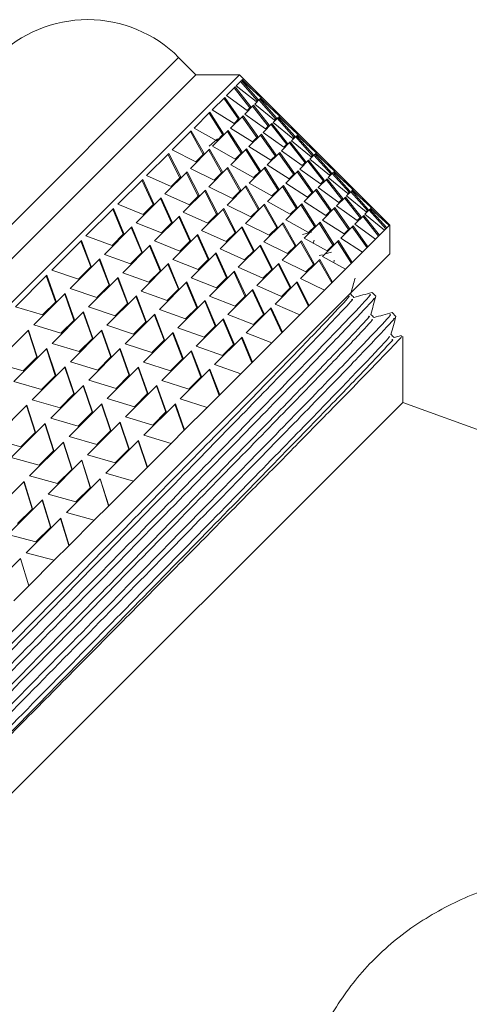
# Model space of a CAD drawing. Units: millimetres. Extents: x 0 to 297, y 0 to 210.
# Drawn here: x 68 to 74, y 43 to 55 of the extents above; entities that cross this region are included whole.
import ezdxf

# ---------------------------------------------------------------- set-up
doc = ezdxf.new("R2010")
doc.units = ezdxf.units.MM

msp = doc.modelspace()

# ---------------------------------------------------------------- linework, layer by layer
at = {"color": 7, "linetype": 'Continuous', "lineweight": 18}
for p, q in [((70.143, 54.635), (61.402, 45.894)), ((70.357, 54.421), (70.143, 54.635)), ((70.357, 54.421), (61.616, 45.68)), ((70.896, 54.421), (61.621, 45.146)), ((70.896, 54.421), (70.357, 54.421)), ((70.945, 54.372), (70.896, 54.421)), ((70.922, 54.348), (70.858, 54.285)), ((71.117, 54.103), (70.91, 54.336)), ((71.128, 54.115), (70.922, 54.348)), ((70.928, 54.355), (70.945, 54.372)), ((70.928, 54.355), (71.158, 54.144)), ((71.041, 54.251), (70.933, 54.36)), ((71.173, 54.144), (70.945, 54.372)), ((71.165, 54.151), (70.945, 54.372)), ((70.844, 54.271), (70.735, 54.162)), ((71.027, 54.013), (70.833, 54.259)), ((71.038, 54.025), (70.844, 54.271)), ((70.858, 54.285), (71.102, 54.088)), ((70.714, 54.14), (70.56, 53.986)), ((70.884, 53.87), (70.702, 54.129)), ((70.895, 53.881), (70.714, 54.14)), ((70.735, 54.162), (70.992, 53.978)), ((71.149, 54.121), (71.086, 54.057)), ((71.086, 54.057), (71.329, 53.86)), ((71.128, 54.115), (71.102, 54.088)), ((71.344, 53.875), (71.137, 54.109)), ((71.356, 53.887), (71.149, 54.121)), ((71.156, 54.127), (71.173, 54.144)), ((71.156, 54.127), (71.385, 53.916)), ((71.165, 54.151), (71.158, 54.144)), ((71.269, 54.023), (71.161, 54.132)), ((71.4, 53.917), (71.173, 54.144)), ((71.392, 53.923), (71.173, 54.144)), ((70.531, 53.958), (70.335, 53.761)), ((70.69, 53.676), (70.52, 53.947)), ((70.701, 53.687), (70.531, 53.958)), ((70.56, 53.986), (70.83, 53.816)), ((71.072, 54.043), (70.963, 53.934)), ((70.963, 53.934), (71.219, 53.75)), ((71.038, 54.025), (70.992, 53.978)), ((71.254, 53.785), (71.06, 54.032)), ((71.266, 53.797), (71.072, 54.043)), ((70.941, 53.913), (70.787, 53.759)), ((70.895, 53.881), (70.83, 53.816)), ((71.112, 53.643), (70.93, 53.901)), ((71.123, 53.654), (70.941, 53.913)), ((71.299, 53.816), (71.19, 53.707)), ((71.493, 53.57), (71.299, 53.816)), ((71.377, 53.893), (71.313, 53.83)), ((71.313, 53.83), (71.557, 53.633)), ((71.356, 53.887), (71.329, 53.86)), ((71.572, 53.648), (71.365, 53.881)), ((71.583, 53.66), (71.377, 53.893)), ((71.383, 53.9), (71.4, 53.917)), ((71.383, 53.9), (71.613, 53.689)), ((71.392, 53.923), (71.385, 53.916)), ((71.496, 53.796), (71.388, 53.905)), ((71.628, 53.689), (71.4, 53.917)), ((71.62, 53.696), (71.4, 53.917)), ((70.299, 53.726), (70.062, 53.489)), ((70.448, 53.434), (70.289, 53.716)), ((70.458, 53.444), (70.299, 53.726)), ((70.335, 53.761), (70.617, 53.603)), ((70.759, 53.73), (70.562, 53.534)), ((70.701, 53.687), (70.617, 53.603)), ((70.918, 53.449), (70.748, 53.719)), ((70.929, 53.46), (70.759, 53.73)), ((70.787, 53.759), (71.057, 53.588)), ((71.19, 53.707), (71.447, 53.523)), ((71.266, 53.797), (71.219, 53.75)), ((71.482, 53.558), (71.288, 53.804)), ((71.611, 53.672), (71.628, 53.689)), ((71.62, 53.696), (71.613, 53.689)), ((71.855, 53.462), (71.628, 53.689)), ((71.847, 53.468), (71.628, 53.689)), ((70.623, 53.627), (70.521, 53.538)), ((71.169, 53.685), (71.015, 53.531)), ((71.123, 53.654), (71.057, 53.588)), ((71.339, 53.415), (71.157, 53.674)), ((71.35, 53.426), (71.169, 53.685)), ((71.527, 53.588), (71.418, 53.479)), ((71.493, 53.57), (71.447, 53.523)), ((71.709, 53.33), (71.515, 53.577)), ((71.721, 53.342), (71.527, 53.588)), ((71.604, 53.666), (71.541, 53.602)), ((71.541, 53.602), (71.784, 53.405)), ((71.583, 53.66), (71.557, 53.633)), ((71.799, 53.42), (71.592, 53.654)), ((71.811, 53.432), (71.604, 53.666)), ((71.611, 53.672), (71.84, 53.461)), ((71.724, 53.568), (71.616, 53.677)), ((70.021, 53.447), (69.746, 53.173)), ((70.169, 53.155), (70.021, 53.447)), ((70.062, 53.489), (70.356, 53.343)), ((70.527, 53.498), (70.29, 53.261)), ((70.458, 53.444), (70.356, 53.343)), ((70.675, 53.206), (70.516, 53.488)), ((70.685, 53.216), (70.527, 53.498)), ((70.562, 53.534), (70.844, 53.376)), ((70.986, 53.503), (70.79, 53.306)), ((70.929, 53.46), (70.844, 53.376)), ((71.145, 53.221), (70.975, 53.492)), ((71.156, 53.232), (70.986, 53.503)), ((71.015, 53.531), (71.285, 53.361)), ((71.396, 53.458), (71.242, 53.304)), ((71.567, 53.188), (71.385, 53.446)), ((71.578, 53.199), (71.396, 53.458)), ((71.418, 53.479), (71.674, 53.295)), ((71.838, 53.445), (71.855, 53.462)), ((71.838, 53.445), (72.068, 53.234)), ((71.847, 53.468), (71.84, 53.461)), ((71.951, 53.341), (71.843, 53.45)), ((72.083, 53.234), (71.855, 53.462)), ((72.075, 53.241), (71.855, 53.462)), ((70.159, 53.145), (70.011, 53.438)), ((71.35, 53.426), (71.285, 53.361)), ((71.754, 53.361), (71.645, 53.252)), ((71.721, 53.342), (71.674, 53.295)), ((71.937, 53.103), (71.743, 53.349)), ((71.948, 53.115), (71.754, 53.361)), ((71.832, 53.438), (71.768, 53.375)), ((71.768, 53.375), (72.012, 53.178)), ((71.811, 53.432), (71.784, 53.405)), ((72.027, 53.193), (71.82, 53.426)), ((72.038, 53.205), (71.832, 53.438)), ((70.248, 53.22), (69.973, 52.945)), ((70.387, 52.918), (70.238, 53.21)), ((70.396, 52.927), (70.248, 53.22)), ((70.29, 53.261), (70.584, 53.115)), ((70.754, 53.271), (70.517, 53.034)), ((70.685, 53.216), (70.584, 53.115)), ((70.903, 52.979), (70.744, 53.261)), ((70.913, 52.989), (70.754, 53.271)), ((70.79, 53.306), (71.072, 53.148)), ((71.214, 53.275), (71.017, 53.079)), ((71.156, 53.232), (71.072, 53.148)), ((71.373, 52.994), (71.203, 53.264)), ((71.384, 53.005), (71.214, 53.275)), ((71.242, 53.304), (71.512, 53.133)), ((71.624, 53.23), (71.47, 53.076)), ((71.578, 53.199), (71.512, 53.133)), ((71.794, 52.96), (71.612, 53.219)), ((71.805, 52.971), (71.624, 53.23)), ((71.645, 53.252), (71.902, 53.068)), ((72.059, 53.211), (71.996, 53.147)), ((72.038, 53.205), (72.012, 53.178)), ((72.254, 52.965), (72.047, 53.199)), ((72.266, 52.977), (72.059, 53.211)), ((72.066, 53.217), (72.083, 53.234)), ((72.066, 53.217), (72.295, 53.006)), ((72.075, 53.241), (72.068, 53.234)), ((72.179, 53.113), (72.071, 53.222)), ((72.31, 53.007), (72.083, 53.234)), ((72.302, 53.013), (72.083, 53.234)), ((69.698, 53.125), (69.389, 52.816)), ((69.828, 52.814), (69.689, 53.116)), ((69.836, 52.823), (69.698, 53.125)), ((69.746, 53.173), (70.051, 53.037)), ((70.169, 53.155), (70.051, 53.037)), ((71.017, 53.079), (71.299, 52.921)), ((71.47, 53.076), (71.74, 52.906)), ((71.982, 53.133), (71.873, 53.024)), ((71.948, 53.115), (71.902, 53.068)), ((72.164, 52.875), (71.97, 53.122)), ((72.176, 52.887), (71.982, 53.133)), ((71.996, 53.147), (72.239, 52.95)), ((70.476, 52.992), (70.201, 52.718)), ((70.614, 52.69), (70.466, 52.983)), ((70.624, 52.7), (70.476, 52.992)), ((70.517, 53.034), (70.811, 52.888)), ((70.982, 53.043), (70.745, 52.806)), ((70.913, 52.989), (70.811, 52.888)), ((71.13, 52.751), (70.971, 53.033)), ((71.14, 52.761), (70.982, 53.043)), ((71.441, 53.048), (71.245, 52.851)), ((71.384, 53.005), (71.299, 52.921)), ((71.6, 52.766), (71.43, 53.037)), ((71.611, 52.777), (71.441, 53.048)), ((71.851, 53.003), (71.697, 52.849)), ((71.805, 52.971), (71.74, 52.906)), ((72.022, 52.733), (71.84, 52.991)), ((72.033, 52.744), (71.851, 53.003)), ((71.873, 53.024), (72.129, 52.84)), ((72.287, 52.983), (72.223, 52.92)), ((72.266, 52.977), (72.239, 52.95)), ((72.482, 52.738), (72.275, 52.971)), ((72.493, 52.75), (72.287, 52.983)), ((72.293, 52.99), (72.31, 53.007)), ((72.293, 52.99), (72.523, 52.779)), ((72.302, 53.013), (72.295, 53.006)), ((72.406, 52.886), (72.298, 52.995)), ((72.538, 52.779), (72.31, 53.007)), ((72.53, 52.786), (72.31, 53.007)), ((69.926, 52.897), (69.617, 52.588)), ((70.055, 52.587), (69.917, 52.889)), ((70.064, 52.595), (69.926, 52.897)), ((69.973, 52.945), (70.278, 52.81)), ((70.396, 52.927), (70.278, 52.81)), ((71.245, 52.851), (71.527, 52.693)), ((71.697, 52.849), (71.967, 52.678)), ((72.209, 52.906), (72.1, 52.797)), ((72.176, 52.887), (72.129, 52.84)), ((72.392, 52.648), (72.198, 52.894)), ((72.403, 52.66), (72.209, 52.906)), ((72.223, 52.92), (72.467, 52.723)), ((69.336, 52.763), (68.996, 52.423)), ((69.458, 52.444), (69.328, 52.755)), ((69.466, 52.452), (69.336, 52.763)), ((69.389, 52.816), (69.704, 52.69)), ((69.836, 52.823), (69.704, 52.69)), ((70.201, 52.718), (70.506, 52.582)), ((70.703, 52.765), (70.428, 52.49)), ((70.842, 52.463), (70.693, 52.755)), ((70.851, 52.472), (70.703, 52.765)), ((70.745, 52.806), (71.039, 52.66)), ((71.209, 52.816), (70.972, 52.579)), ((71.14, 52.761), (71.039, 52.66)), ((71.358, 52.524), (71.199, 52.806)), ((71.368, 52.534), (71.209, 52.816)), ((71.669, 52.82), (71.472, 52.624)), ((71.611, 52.777), (71.527, 52.693)), ((71.828, 52.539), (71.658, 52.809)), ((71.839, 52.55), (71.669, 52.82)), ((72.079, 52.775), (71.925, 52.621)), ((72.033, 52.744), (71.967, 52.678)), ((72.249, 52.505), (72.067, 52.764)), ((72.26, 52.516), (72.079, 52.775)), ((72.1, 52.797), (72.357, 52.613)), ((72.514, 52.756), (72.451, 52.692)), ((72.493, 52.75), (72.467, 52.723)), ((72.709, 52.51), (72.502, 52.744)), ((72.721, 52.522), (72.514, 52.756)), ((72.521, 52.762), (72.538, 52.779)), ((72.521, 52.762), (72.75, 52.551)), ((72.53, 52.786), (72.523, 52.779)), ((72.634, 52.658), (72.526, 52.767)), ((72.758, 52.559), (72.538, 52.779)), ((72.757, 52.558), (72.538, 52.779)), ((69.617, 52.588), (69.932, 52.463)), ((70.153, 52.67), (69.844, 52.361)), ((70.064, 52.595), (69.932, 52.463)), ((70.283, 52.359), (70.144, 52.661)), ((70.291, 52.368), (70.153, 52.67)), ((70.624, 52.7), (70.506, 52.582)), ((71.437, 52.588), (71.2, 52.351)), ((71.595, 52.306), (71.437, 52.588)), ((71.472, 52.624), (71.754, 52.466)), ((71.896, 52.593), (71.7, 52.396)), ((72.066, 52.322), (71.896, 52.593)), ((71.925, 52.621), (72.195, 52.451)), ((72.437, 52.678), (72.328, 52.569)), ((72.403, 52.66), (72.357, 52.613)), ((72.619, 52.42), (72.425, 52.667)), ((72.631, 52.432), (72.437, 52.678)), ((72.451, 52.692), (72.694, 52.495)), ((69.564, 52.535), (69.224, 52.195)), ((69.686, 52.217), (69.556, 52.527)), ((69.693, 52.224), (69.564, 52.535)), ((70.428, 52.49), (70.733, 52.355)), ((70.931, 52.537), (70.656, 52.263)), ((70.851, 52.472), (70.733, 52.355)), ((71.069, 52.235), (70.921, 52.528)), ((71.079, 52.245), (70.931, 52.537)), ((70.972, 52.579), (71.266, 52.433)), ((71.368, 52.534), (71.266, 52.433)), ((71.585, 52.296), (71.426, 52.578)), ((71.79, 52.471), (71.677, 52.441)), ((71.839, 52.55), (71.754, 52.466)), ((72.055, 52.311), (71.885, 52.582)), ((72.306, 52.548), (72.152, 52.394)), ((72.26, 52.516), (72.195, 52.451)), ((72.477, 52.278), (72.295, 52.536)), ((72.488, 52.289), (72.306, 52.548)), ((72.328, 52.569), (72.584, 52.385)), ((72.694, 52.495), (72.631, 52.432)), ((72.721, 52.522), (72.694, 52.495)), ((72.75, 52.551), (72.721, 52.522)), ((72.757, 52.558), (72.75, 52.551)), ((72.758, 52.559), (72.757, 52.558)), ((72.758, 52.2), (72.758, 52.559)), ((68.939, 52.365), (68.572, 51.998)), ((69.054, 52.04), (68.932, 52.358)), ((69.06, 52.046), (68.939, 52.365)), ((68.996, 52.423), (69.32, 52.306)), ((69.466, 52.452), (69.32, 52.306)), ((69.844, 52.361), (70.159, 52.235)), ((70.381, 52.442), (70.072, 52.133)), ((70.291, 52.368), (70.159, 52.235)), ((70.51, 52.132), (70.372, 52.434)), ((70.519, 52.14), (70.381, 52.442)), ((71.2, 52.351), (71.494, 52.205)), ((71.664, 52.361), (71.427, 52.124)), ((71.813, 52.069), (71.654, 52.351)), ((71.823, 52.079), (71.664, 52.361)), ((71.7, 52.396), (71.982, 52.238)), ((71.812, 52.333), (71.823, 52.371)), ((72.124, 52.365), (71.927, 52.169)), ((72.283, 52.084), (72.113, 52.354)), ((72.294, 52.095), (72.124, 52.365)), ((72.152, 52.394), (72.422, 52.223)), ((72.584, 52.385), (72.488, 52.289)), ((72.631, 52.432), (72.584, 52.385)), ((69.791, 52.308), (69.451, 51.968)), ((69.693, 52.224), (69.548, 52.079)), ((69.913, 51.989), (69.783, 52.3)), ((69.921, 51.997), (69.791, 52.308)), ((70.656, 52.263), (70.961, 52.127)), ((71.158, 52.31), (70.883, 52.035)), ((71.079, 52.245), (70.961, 52.127)), ((71.297, 52.008), (71.148, 52.3)), ((71.306, 52.017), (71.158, 52.31)), ((71.595, 52.306), (71.494, 52.205)), ((72.066, 52.322), (71.982, 52.238)), ((72.422, 52.223), (72.294, 52.095)), ((72.488, 52.289), (72.422, 52.223)), ((72.758, 52.2), (63.837, 43.279)), ((69.166, 52.138), (68.799, 51.771)), ((69.281, 51.812), (69.159, 52.131)), ((69.288, 51.819), (69.166, 52.138)), ((69.224, 52.195), (69.548, 52.079)), ((70.072, 52.133), (70.387, 52.008)), ((70.608, 52.215), (70.299, 51.906)), ((70.519, 52.14), (70.387, 52.008)), ((70.738, 51.904), (70.599, 52.206)), ((70.746, 51.913), (70.608, 52.215)), ((71.427, 52.124), (71.721, 51.978)), ((71.892, 52.133), (71.655, 51.896)), ((72.04, 51.841), (71.881, 52.123)), ((71.927, 52.191), (71.885, 52.18)), ((72.05, 51.851), (71.892, 52.133)), ((71.927, 52.169), (72.209, 52.011)), ((72.039, 52.221), (71.959, 52.2)), ((72.064, 52.092), (72.072, 52.122)), ((68.572, 51.998), (68.903, 51.889)), ((69.06, 52.046), (68.903, 51.889)), ((70.019, 52.08), (69.679, 51.74)), ((69.921, 51.997), (69.775, 51.851)), ((70.141, 51.762), (70.011, 52.072)), ((70.148, 51.769), (70.019, 52.08)), ((70.836, 51.987), (70.527, 51.678)), ((70.965, 51.677), (70.827, 51.979)), ((70.974, 51.685), (70.836, 51.987)), ((70.883, 52.035), (71.188, 51.9)), ((71.386, 52.082), (71.111, 51.808)), ((71.306, 52.017), (71.188, 51.9)), ((71.524, 51.78), (71.376, 52.073)), ((71.534, 51.79), (71.386, 52.082)), ((71.823, 52.079), (71.721, 51.978)), ((72.209, 52.011), (72.05, 51.851)), ((72.294, 52.095), (72.209, 52.011)), ((68.51, 51.937), (68.121, 51.547)), ((68.62, 51.606), (68.504, 51.931)), ((68.625, 51.611), (68.51, 51.937)), ((69.394, 51.91), (69.027, 51.543)), ((69.509, 51.585), (69.387, 51.903)), ((69.515, 51.591), (69.394, 51.91)), ((69.451, 51.968), (69.775, 51.851)), ((70.299, 51.906), (70.614, 51.78)), ((70.746, 51.913), (70.614, 51.78)), ((71.655, 51.896), (71.949, 51.75)), ((68.799, 51.771), (69.131, 51.662)), ((69.288, 51.819), (69.131, 51.662)), ((69.679, 51.74), (70.003, 51.624)), ((70.246, 51.853), (69.906, 51.513)), ((70.148, 51.769), (70.003, 51.624)), ((70.368, 51.534), (70.238, 51.845)), ((70.376, 51.542), (70.246, 51.853)), ((71.063, 51.76), (70.754, 51.451)), ((71.193, 51.449), (71.054, 51.751)), ((71.201, 51.458), (71.063, 51.76)), ((71.111, 51.808), (71.416, 51.672)), ((71.613, 51.855), (71.338, 51.58)), ((71.534, 51.79), (71.416, 51.672)), ((71.752, 51.553), (71.603, 51.845)), ((71.761, 51.562), (71.613, 51.855)), ((71.949, 51.75), (71.761, 51.562)), ((72.05, 51.851), (71.949, 51.75)), ((68.738, 51.709), (68.348, 51.32)), ((68.847, 51.378), (68.732, 51.704)), ((68.853, 51.384), (68.738, 51.709)), ((69.621, 51.683), (69.254, 51.316)), ((69.736, 51.357), (69.614, 51.676)), ((69.743, 51.364), (69.621, 51.683)), ((70.474, 51.625), (70.134, 51.285)), ((70.596, 51.307), (70.466, 51.617)), ((70.603, 51.314), (70.474, 51.625)), ((70.527, 51.678), (70.842, 51.553)), ((70.974, 51.685), (70.842, 51.553)), ((72.585, 51.676), (72.539, 51.722)), ((68.121, 51.547), (68.458, 51.445)), ((68.625, 51.611), (68.458, 51.445)), ((69.027, 51.543), (69.358, 51.434)), ((69.515, 51.591), (69.358, 51.434)), ((69.906, 51.513), (70.23, 51.396)), ((70.376, 51.542), (70.23, 51.396)), ((71.291, 51.532), (70.982, 51.223)), ((71.42, 51.222), (71.282, 51.524)), ((71.429, 51.23), (71.291, 51.532)), ((71.338, 51.58), (71.643, 51.445)), ((71.761, 51.562), (71.643, 51.445)), ((68.965, 51.482), (68.576, 51.092)), ((68.853, 51.384), (68.686, 51.217)), ((69.075, 51.151), (68.959, 51.476)), ((69.08, 51.156), (68.965, 51.482)), ((69.849, 51.455), (69.482, 51.088)), ((69.964, 51.13), (69.842, 51.448)), ((69.97, 51.136), (69.849, 51.455)), ((70.701, 51.398), (70.361, 51.058)), ((70.823, 51.079), (70.693, 51.39)), ((70.831, 51.087), (70.701, 51.398)), ((70.754, 51.451), (71.069, 51.325)), ((71.201, 51.458), (71.069, 51.325)), ((71.643, 51.445), (71.429, 51.23)), ((72.834, 51.427), (72.789, 51.473)), ((68.283, 51.255), (67.876, 50.848)), ((68.389, 50.92), (68.279, 51.25)), ((68.393, 50.924), (68.283, 51.255)), ((68.348, 51.32), (68.686, 51.217)), ((69.193, 51.254), (68.803, 50.865)), ((69.302, 50.923), (69.187, 51.249)), ((69.308, 50.929), (69.193, 51.254)), ((69.254, 51.316), (69.586, 51.207)), ((69.743, 51.364), (69.586, 51.207)), ((70.134, 51.285), (70.458, 51.169)), ((70.603, 51.314), (70.458, 51.169)), ((69.08, 51.156), (68.913, 50.99)), ((70.076, 51.228), (69.709, 50.861)), ((69.97, 51.136), (69.813, 50.979)), ((70.191, 50.902), (70.069, 51.221)), ((70.198, 50.909), (70.076, 51.228)), ((70.929, 51.17), (70.589, 50.83)), ((71.051, 50.852), (70.921, 51.162)), ((71.058, 50.859), (70.929, 51.17)), ((70.982, 51.223), (71.297, 51.098)), ((71.429, 51.23), (71.297, 51.098)), ((72.903, 51.188), (72.813, 51.164)), ((72.92, 50.361), (72.92, 51.177)), ((68.511, 51.027), (68.104, 50.62)), ((68.616, 50.693), (68.506, 51.023)), ((68.621, 50.697), (68.511, 51.027)), ((68.576, 51.092), (68.913, 50.99)), ((69.42, 51.027), (69.031, 50.637)), ((69.53, 50.696), (69.414, 51.021)), ((69.535, 50.701), (69.42, 51.027)), ((69.482, 51.088), (69.813, 50.979)), ((70.361, 51.058), (70.685, 50.941)), ((70.831, 51.087), (70.685, 50.941)), ((71.297, 51.098), (71.058, 50.859)), ((68.393, 50.924), (68.219, 50.75)), ((69.308, 50.929), (69.141, 50.762)), ((70.304, 51), (69.937, 50.633)), ((70.198, 50.909), (70.041, 50.752)), ((70.419, 50.675), (70.297, 50.993)), ((70.425, 50.681), (70.304, 51)), ((67.876, 50.848), (68.219, 50.75)), ((68.738, 50.8), (68.331, 50.393)), ((68.844, 50.465), (68.734, 50.795)), ((68.848, 50.469), (68.738, 50.8)), ((68.803, 50.865), (69.141, 50.762)), ((69.648, 50.799), (69.258, 50.41)), ((69.757, 50.468), (69.642, 50.794)), ((69.763, 50.474), (69.648, 50.799)), ((69.709, 50.861), (70.041, 50.752)), ((70.531, 50.773), (70.164, 50.406)), ((70.646, 50.447), (70.524, 50.766)), ((70.653, 50.454), (70.531, 50.773)), ((70.589, 50.83), (70.913, 50.714)), ((71.058, 50.859), (70.913, 50.714)), ((68.621, 50.697), (68.446, 50.522)), ((69.031, 50.637), (69.368, 50.535)), ((69.535, 50.701), (69.368, 50.535)), ((70.425, 50.681), (70.268, 50.524)), ((70.913, 50.714), (70.653, 50.454)), ((68.104, 50.62), (68.446, 50.522)), ((68.966, 50.572), (68.559, 50.165)), ((69.071, 50.238), (68.961, 50.568)), ((69.076, 50.242), (68.966, 50.572)), ((69.875, 50.572), (69.486, 50.182)), ((69.985, 50.241), (69.869, 50.566)), ((69.99, 50.246), (69.875, 50.572)), ((69.937, 50.633), (70.268, 50.524)), ((68.331, 50.393), (68.674, 50.295)), ((68.848, 50.469), (68.674, 50.295)), ((69.258, 50.41), (69.596, 50.307)), ((69.763, 50.474), (69.596, 50.307)), ((70.164, 50.406), (70.496, 50.297)), ((70.653, 50.454), (70.496, 50.297)), ((65.676, 43.117), (72.92, 50.361)), ((68.263, 50.325), (67.843, 49.905)), ((68.366, 49.987), (68.26, 50.322)), ((68.369, 49.99), (68.263, 50.325)), ((69.193, 50.345), (68.786, 49.938)), ((69.299, 50.01), (69.189, 50.34)), ((69.303, 50.014), (69.193, 50.345)), ((70.103, 50.344), (69.713, 49.955)), ((70.212, 50.013), (70.097, 50.339)), ((70.218, 50.019), (70.103, 50.344)), ((70.496, 50.297), (70.218, 50.019)), ((78.756, 48.237), (72.92, 50.361)), ((68.559, 50.165), (68.901, 50.067)), ((69.076, 50.242), (68.901, 50.067)), ((69.486, 50.182), (69.823, 50.08)), ((69.99, 50.246), (69.823, 50.08)), ((68.491, 50.098), (68.071, 49.677)), ((68.594, 49.76), (68.488, 50.094)), ((68.597, 49.763), (68.491, 50.098)), ((69.421, 50.117), (69.014, 49.71)), ((69.526, 49.783), (69.416, 50.113)), ((69.531, 49.787), (69.421, 50.117)), ((67.843, 49.905), (68.189, 49.81)), ((68.369, 49.99), (68.189, 49.81)), ((68.786, 49.938), (69.129, 49.84)), ((69.303, 50.014), (69.129, 49.84)), ((69.713, 49.955), (70.051, 49.852)), ((70.218, 50.019), (70.051, 49.852)), ((68.718, 49.87), (68.298, 49.45)), ((68.821, 49.532), (68.715, 49.867)), ((68.824, 49.535), (68.718, 49.87)), ((69.648, 49.89), (69.241, 49.483)), ((69.531, 49.787), (69.356, 49.612)), ((69.754, 49.555), (69.644, 49.885)), ((69.758, 49.559), (69.648, 49.89)), ((70.051, 49.852), (69.758, 49.559)), ((68.071, 49.677), (68.417, 49.583)), ((68.597, 49.763), (68.417, 49.583)), ((69.014, 49.71), (69.356, 49.612)), ((68.946, 49.643), (68.526, 49.222)), ((69.049, 49.305), (68.943, 49.639)), ((69.052, 49.308), (68.946, 49.643)), ((69.758, 49.559), (69.584, 49.385)), ((68.298, 49.45), (68.644, 49.355)), ((68.824, 49.535), (68.644, 49.355)), ((69.241, 49.483), (69.584, 49.385)), ((68.229, 49.38), (67.8, 48.952)), ((68.33, 49.041), (68.227, 49.378)), ((68.332, 49.043), (68.229, 49.38)), ((69.173, 49.415), (68.753, 48.995)), ((69.052, 49.308), (68.872, 49.128)), ((69.276, 49.077), (69.17, 49.412)), ((69.279, 49.08), (69.173, 49.415)), ((69.584, 49.385), (69.279, 49.08)), ((68.526, 49.222), (68.872, 49.128)), ((68.456, 49.153), (68.027, 48.724)), ((68.558, 48.814), (68.454, 49.151)), ((68.559, 48.815), (68.456, 49.153)), ((69.279, 49.08), (69.099, 48.9)), ((68.332, 49.043), (68.148, 48.859)), ((68.753, 48.995), (69.099, 48.9)), ((68.684, 48.925), (68.255, 48.497)), ((68.559, 48.815), (68.375, 48.632)), ((68.785, 48.586), (68.682, 48.923)), ((68.787, 48.588), (68.684, 48.925)), ((69.099, 48.9), (68.787, 48.588)), ((68.027, 48.724), (68.375, 48.632)), ((68.787, 48.588), (68.603, 48.404)), ((68.255, 48.497), (68.603, 48.404)), ((68.185, 48.426), (67.753, 47.994)), ((68.286, 48.087), (68.184, 48.425)), ((68.286, 48.088), (68.185, 48.426)), ((68.603, 48.404), (68.286, 48.088)), ((68.286, 48.088), (68.101, 47.902))]:
    msp.add_line(p, q, dxfattribs=at)
msp.add_arc((69.016, 53.512), 1.592, 44.9172, 135, dxfattribs=at)
for points, knots in [([(72.275, 51.7), (72.285, 51.737), (72.303, 51.804), (72.321, 51.871), (72.329, 51.9)], [0, 0, 0, 0, 0.562273, 1, 1, 1, 1]), ([(72.508, 51.692), (72.517, 51.697), (72.546, 51.717), (72.323, 51.477), (71.86, 50.994), (71.169, 50.284), (70.313, 49.408), (69.34, 48.414), (68.314, 47.369), (67.299, 46.334), (66.358, 45.373), (65.555, 44.551), (64.929, 43.905), (64.557, 43.512), (64.402, 43.343), (64.446, 43.381), (64.45, 43.384)], [0, 0, 0, 0, 0.033925, 0.1141984, 0.1948128, 0.2736032, 0.3536447, 0.4343604, 0.5133347, 0.5931028, 0.6738758, 0.7531244, 0.8325783, 0.9133648, 0.992946, 1, 1, 1, 1]), ([(72.247, 51.672), (72.254, 51.676), (72.279, 51.692), (72.066, 51.463), (71.62, 50.997), (70.953, 50.311), (70.128, 49.466), (69.189, 48.506), (68.199, 47.497), (67.219, 46.497), (66.311, 45.569), (65.536, 44.774), (64.933, 44.152), (64.572, 43.77), (64.424, 43.607), (64.472, 43.648), (64.478, 43.653)], [0, 0, 0, 0, 0.0286369, 0.1089235, 0.1895513, 0.2683547, 0.3484096, 0.4291386, 0.508126, 0.5879073, 0.6686937, 0.7479554, 0.8274225, 0.9082224, 0.9878167, 1, 1, 1, 1]), ([(72.558, 51.648), (72.565, 51.653), (72.594, 51.673), (72.383, 51.447), (71.932, 50.976), (71.25, 50.274), (70.401, 49.405), (69.431, 48.415), (68.406, 47.371), (67.39, 46.334), (66.444, 45.368), (65.634, 44.538), (65, 43.885), (64.612, 43.477), (64.45, 43.3), (64.499, 43.341), (64.507, 43.348)], [0, 0, 0, 0, 0.0254, 0.105584, 0.186225, 0.265056, 0.344993, 0.42572, 0.504766, 0.584416, 0.665185, 0.744536, 0.823858, 0.904625, 0.984301, 1, 1, 1, 1]), ([(72.284, 51.632), (72.293, 51.638), (72.321, 51.657), (72.106, 51.425), (71.659, 50.958), (70.992, 50.272), (70.167, 49.427), (69.228, 48.467), (68.238, 47.458), (67.258, 46.458), (66.351, 45.53), (65.573, 44.733), (64.981, 44.121), (64.6, 43.72), (64.545, 43.653), (64.519, 43.622)], [0, 0, 0, 0, 0.035026, 0.116768, 0.198857, 0.279089, 0.360595, 0.442787, 0.523206, 0.604434, 0.686684, 0.767383, 0.84829, 0.930555, 1, 1, 1, 1]), ([(72.314, 51.662), (72.308, 51.669), (72.295, 51.682), (72.282, 51.694), (72.276, 51.701)], [0, 0, 0, 0, 0.505755, 1, 1, 1, 1]), ([(72.538, 51.722), (72.5, 51.712), (72.426, 51.692), (72.351, 51.672), (72.314, 51.662)], [0, 0, 0, 0, 0.502696, 1, 1, 1, 1]), ([(72.525, 51.451), (72.535, 51.488), (72.555, 51.563), (72.575, 51.638), (72.585, 51.675)], [0, 0, 0, 0, 0.500934, 1, 1, 1, 1]), ([(72.497, 51.422), (72.503, 51.427), (72.528, 51.443), (72.315, 51.214), (71.87, 50.748), (71.203, 50.062), (70.377, 49.216), (69.438, 48.256), (68.448, 47.247), (67.469, 46.248), (66.561, 45.319), (65.786, 44.525), (65.183, 43.902), (64.821, 43.52), (64.673, 43.358), (64.721, 43.398), (64.727, 43.404)], [0, 0, 0, 0, 0.028652, 0.10894, 0.189569, 0.268373, 0.348429, 0.429159, 0.508148, 0.58793, 0.668718, 0.747981, 0.827449, 0.90825, 0.987845, 1, 1, 1, 1]), ([(72.758, 51.442), (72.766, 51.448), (72.795, 51.468), (72.572, 51.228), (72.109, 50.744), (71.418, 50.034), (70.562, 49.159), (69.589, 48.165), (68.563, 47.12), (67.548, 46.085), (66.608, 45.124), (65.802, 44.299), (65.188, 43.665), (64.793, 43.25), (64.736, 43.181), (64.71, 43.149)], [0, 0, 0, 0, 0.034566, 0.116357, 0.198496, 0.278776, 0.36033, 0.442572, 0.523039, 0.604315, 0.686615, 0.767362, 0.848318, 0.930632, 1, 1, 1, 1]), ([(72.534, 51.383), (72.542, 51.389), (72.571, 51.408), (72.355, 51.176), (71.909, 50.708), (71.242, 50.023), (70.416, 49.177), (69.477, 48.217), (68.487, 47.208), (67.507, 46.209), (66.6, 45.281), (65.823, 44.484), (65.23, 43.871), (64.849, 43.471), (64.794, 43.404), (64.769, 43.373)], [0, 0, 0, 0, 0.03511, 0.116847, 0.198932, 0.279159, 0.36066, 0.442848, 0.523263, 0.604485, 0.686732, 0.767425, 0.848328, 0.930588, 1, 1, 1, 1]), ([(72.807, 51.398), (72.814, 51.403), (72.843, 51.424), (72.632, 51.197), (72.182, 50.726), (71.499, 50.024), (70.65, 49.156), (69.681, 48.165), (68.656, 47.121), (67.64, 46.086), (66.942, 45.373), (66.597, 45.019), (66.541, 44.962)], [0, 0, 0, 0, 0.037371, 0.15512, 0.273541, 0.389302, 0.50669, 0.625237, 0.741315, 0.85828, 0.976888, 1, 1, 1, 1]), ([(72.564, 51.413), (72.557, 51.419), (72.544, 51.432), (72.531, 51.445), (72.525, 51.451)], [0, 0, 0, 0, 0.506096, 1, 1, 1, 1]), ([(72.787, 51.473), (72.75, 51.463), (72.675, 51.443), (72.601, 51.423), (72.564, 51.413)], [0, 0, 0, 0, 0.502962, 1, 1, 1, 1]), ([(72.774, 51.201), (72.784, 51.239), (72.804, 51.314), (72.825, 51.388), (72.835, 51.426)], [0, 0, 0, 0, 0.501146, 1, 1, 1, 1]), ([(72.746, 51.173), (72.753, 51.177), (72.778, 51.194), (72.565, 50.964), (72.119, 50.498), (71.452, 49.812), (70.627, 48.967), (69.687, 48.007), (68.697, 46.998), (67.718, 45.998), (66.81, 45.07), (66.035, 44.276), (65.432, 43.653), (65.071, 43.271), (64.922, 43.108), (64.97, 43.149), (64.977, 43.154)], [0, 0, 0, 0, 0.028668, 0.108957, 0.189587, 0.268392, 0.348449, 0.42918, 0.50817, 0.587953, 0.668742, 0.748006, 0.827475, 0.908277, 0.987873, 1, 1, 1, 1]), ([(65.371, 43.507), (65.425, 43.563), (65.577, 43.719), (65.906, 44.056), (66.373, 44.531), (66.919, 45.085), (67.518, 45.692), (68.163, 46.347), (68.827, 47.018), (69.5, 47.699), (70.152, 48.36), (70.777, 48.994), (71.345, 49.57), (71.849, 50.083), (72.267, 50.509), (72.595, 50.846), (72.811, 51.071), (72.918, 51.185), (72.909, 51.179), (72.906, 51.177)], [0, 0, 0, 0, 0.033843, 0.095005, 0.157939, 0.219098, 0.282013, 0.34348, 0.406729, 0.468194, 0.531424, 0.593175, 0.656715, 0.718486, 0.782039, 0.843991, 0.907731, 0.969807, 1, 1, 1, 1]), ([(72.783, 51.133), (72.792, 51.139), (72.82, 51.158), (72.605, 50.926), (72.158, 50.459), (71.491, 49.773), (70.666, 48.928), (69.726, 47.968), (68.736, 46.959), (67.757, 45.959), (66.849, 45.031), (66.075, 44.237), (65.61, 43.757), (65.418, 43.556), (65.371, 43.507)], [0, 0, 0, 0, 0.040267, 0.133782, 0.227693, 0.31948, 0.412724, 0.506753, 0.598754, 0.69168, 0.785776, 0.878097, 0.970656, 1, 1, 1, 1]), ([(72.813, 51.163), (72.807, 51.17), (72.794, 51.183), (72.781, 51.196), (72.775, 51.202)], [0, 0, 0, 0, 0.5063575, 1, 1, 1, 1]), ([(71.408, 40.889), (71.426, 41.006), (71.447, 41.124), (71.495, 41.359), (71.523, 41.477), (71.615, 41.825), (71.691, 42.052), (71.878, 42.493), (71.99, 42.709), (72.253, 43.11), (72.402, 43.296), (72.658, 43.551), (72.748, 43.632), (72.935, 43.783), (73.032, 43.854), (73.232, 43.984), (73.336, 44.045), (73.548, 44.156), (73.658, 44.208), (73.991, 44.349), (74.217, 44.424), (74.678, 44.546), (74.912, 44.593), (75.149, 44.63)], [0, 0, 0, 0, 0.0625, 0.0625, 0.125, 0.125, 0.25, 0.25, 0.375, 0.375, 0.5, 0.5, 0.5625, 0.5625, 0.625, 0.625, 0.6875, 0.6875, 0.75, 0.75, 0.875, 0.875, 1, 1, 1, 1])]:
    msp.add_open_spline(points, degree=3, knots=knots, dxfattribs=at)

doc.saveas('drawing.dxf')
